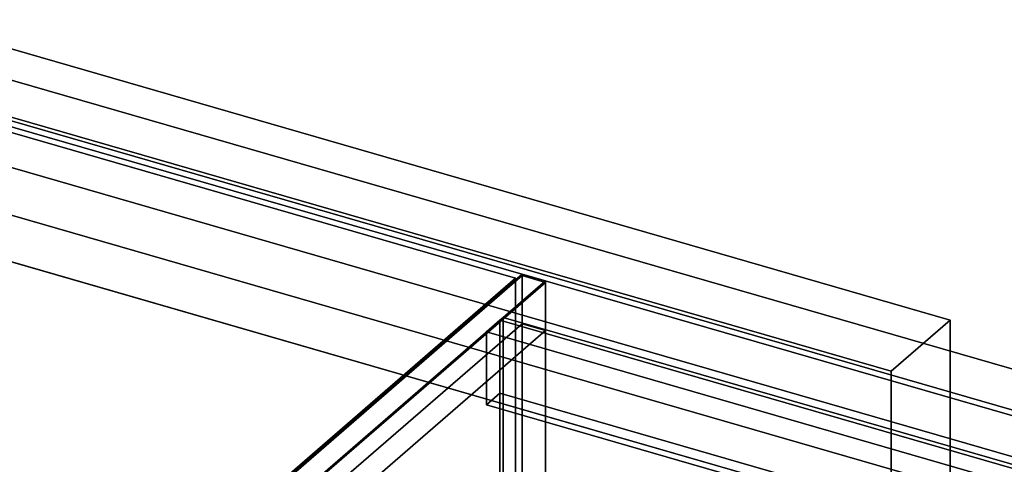
# Model space of a CAD drawing. Extents: x -1285 to 3499, y -2113 to 2325.
# Drawn here: x 1661 to 2246, y 127 to 391 of the extents above; entities that cross this region are included whole.
import ezdxf

# ---------------------------------------------------------------- set-up
doc = ezdxf.new("R2010")
doc.units = 0
doc.layers.add('layer0', color=7, linetype='CONTINUOUS')

# ---------------------------------------------------------------- blocks, each defined once
blk = doc.blocks.new('PF_OBJECT1')
at = {"layer": 'layer0'}
for p, q in [((2214.1, 212.44), (-1250, 1212.44)), ((-1250, 1212.44), (2214.1, 212.44)), ((2179.1, 182.12), (-1285, 1182.12)), ((-1285, 1182.12), (2179.1, 182.12)), ((2179.1, 182.12), (2214.1, 212.44)), ((2214.1, 212.44), (2179.1, 182.12)), ((2214.1, -2082.53), (2214.1, 212.44)), ((2214.1, 212.44), (2214.1, -2082.53)), ((2179.1, -2112.84), (2179.1, 182.12)), ((2179.1, 182.12), (2179.1, -2112.84))]:
    blk.add_line(p, q, dxfattribs=at)
blk = doc.blocks.new('PF_OBJECT26')
at = {"layer": 'layer0'}
for p, q in [((1157.2, 144.57), (1159.2, 146.3)), ((1159.2, 146.3), (1157.2, 144.57)), ((1159.2, 146.3), (1160.2, 147.17)), ((1160.2, 147.17), (1159.2, 146.3)), ((1159.2, 117.72), (1159.2, 146.3)), ((1159.2, 146.3), (1159.2, 144.57)), ((1159.2, 146.3), (1678.82, -3.7)), ((1678.82, -3.7), (1159.2, 146.3)), ((1160.2, 118.59), (1160.2, 147.17)), ((1160.2, 147.17), (1679.82, -2.83)), ((1160.2, 147.17), (1160.2, 118.59)), ((1679.82, -2.83), (1160.2, 147.17)), ((1159.2, 144.57), (1157.2, 142.84)), ((1157.2, 142.84), (1157.2, 144.57)), ((1157.2, 142.84), (1159.2, 144.57)), ((1157.2, 144.57), (1676.82, -5.43)), ((1676.82, -5.43), (1157.2, 144.57)), ((1157.2, 144.57), (1157.2, 142.84)), ((1676.82, -7.16), (1157.2, 142.84)), ((1157.2, 142.84), (1676.82, -7.16)), ((1678.82, -5.43), (1159.2, 144.57)), ((1159.2, 144.57), (1159.2, 119.45)), ((1159.2, 144.57), (1678.82, -5.43)), ((1157.2, 117.72), (1159.2, 119.45)), ((1159.2, 119.45), (1157.2, 117.72)), ((1159.2, 117.72), (1157.2, 115.99)), ((1157.2, 115.99), (1157.2, 117.72)), ((1157.2, 115.99), (1159.2, 117.72)), ((1157.2, 117.72), (1676.82, -32.28)), ((1676.82, -32.28), (1157.2, 117.72)), ((1157.2, 117.72), (1157.2, 115.99)), ((1159.2, 119.45), (1159.2, 117.72)), ((1159.2, 119.45), (1678.82, -30.55)), ((1678.82, -30.55), (1159.2, 119.45)), ((1160.2, 118.59), (1159.2, 117.72)), ((1159.2, 117.72), (1160.2, 118.59)), ((1678.82, -32.28), (1159.2, 117.72)), ((1159.2, 117.72), (1678.82, -32.28)), ((1679.82, -31.41), (1160.2, 118.59)), ((1160.2, 118.59), (1679.82, -31.41)), ((1676.82, -34.01), (1157.2, 115.99)), ((1157.2, 115.99), (1676.82, -34.01)), ((1678.82, -3.7), (1676.82, -5.43)), ((1676.82, -5.43), (1678.82, -3.7)), ((1676.82, -7.16), (1678.82, -5.43)), ((1676.82, -5.43), (1676.82, -7.16)), ((1678.82, -5.43), (1676.82, -7.16)), ((1676.82, -7.16), (1676.82, -5.43)), ((1679.82, -2.83), (1678.82, -3.7)), ((1678.82, -3.7), (1679.82, -2.83)), ((1678.82, -3.7), (1678.82, -32.28)), ((1678.82, -5.43), (1678.82, -3.7)), ((1678.82, -30.55), (1678.82, -5.43)), ((1679.82, -2.83), (1679.82, -31.41)), ((1679.82, -31.41), (1679.82, -2.83)), ((1678.82, -30.55), (1676.82, -32.28)), ((1676.82, -32.28), (1678.82, -30.55)), ((1676.82, -34.01), (1678.82, -32.28)), ((1676.82, -32.28), (1676.82, -34.01)), ((1678.82, -32.28), (1676.82, -34.01)), ((1676.82, -34.01), (1676.82, -32.28)), ((1678.82, -32.28), (1678.82, -30.55)), ((1678.82, -32.28), (1679.82, -31.41)), ((1679.82, -31.41), (1678.82, -32.28))]:
    blk.add_line(p, q, dxfattribs=at)
blk = doc.blocks.new('PF_SKETCH29')
at = {"layer": 'layer0'}
blk.add_line((1912.65, 198.81), (1865.48, 157.96), dxfattribs=at)
blk = doc.blocks.new('PF_OBJECT35')
at = {"layer": 'layer0'}
for p, q in [((1946.67, 212.27), (1948.67, 214)), ((1948.67, 214), (1946.67, 212.27)), ((2958.19, -79.73), (1946.67, 212.27)), ((1946.67, 212.27), (1946.67, -463.23)), ((1946.67, -463.23), (1946.67, 212.27)), ((1946.67, 212.27), (2958.19, -79.73)), ((1948.67, -461.5), (1948.67, 214)), ((1948.67, 214), (2960.19, -78)), ((1948.67, 214), (1948.67, -461.5)), ((2960.19, -78), (1948.67, 214))]:
    blk.add_line(p, q, dxfattribs=at)
blk = doc.blocks.new('PF_OBJECT36')
at = {"layer": 'layer0'}
for p, q in [((1946.67, 212.27), (1938.67, 205.34)), ((1938.67, 205.34), (1946.67, 212.27)), ((2958.19, -79.73), (1946.67, 212.27)), ((1946.67, 212.27), (1946.67, 168.97)), ((1946.67, 212.27), (2958.19, -79.73)), ((1946.67, 168.97), (1946.67, 212.27)), ((1938.67, 205.34), (2950.19, -86.66)), ((1938.67, 162.04), (1938.67, 205.34)), ((2950.19, -86.66), (1938.67, 205.34)), ((1938.67, 205.34), (1938.67, 162.04)), ((1938.67, 162.04), (1946.67, 168.97)), ((1946.67, 168.97), (1938.67, 162.04)), ((1946.67, 168.97), (2958.19, -123.03)), ((2958.19, -123.03), (1946.67, 168.97)), ((2950.19, -129.96), (1938.67, 162.04)), ((1938.67, 162.04), (2950.19, -129.96))]:
    blk.add_line(p, q, dxfattribs=at)
blk = doc.blocks.new('PF_OBJECT37')
at = {"layer": 'layer0'}
for p, q in [((1676.82, -5.43), (1959.82, 239.65)), ((1959.82, 239.65), (1676.82, -5.43)), ((1959.82, 238.79), (1676.82, -6.3)), ((1679.82, -3.7), (1959.82, 238.79)), ((1690.67, -9.43), (1973.67, 235.65)), ((1973.67, 235.65), (1716.17, 12.65)), ((1716.17, 11.79), (1973.67, 234.79)), ((1973.67, 234.79), (1716.17, 11.79)), ((1959.82, 238.79), (1959.82, 239.65)), ((1959.82, 239.65), (1973.67, 235.65)), ((1959.82, 239.65), (1959.82, 238.79)), ((1973.67, 235.65), (1959.82, 239.65)), ((1973.67, 234.79), (1959.82, 238.79)), ((1959.82, 210.21), (1959.82, 238.79)), ((1959.82, 238.79), (1973.67, 234.79)), ((1959.82, 238.79), (1959.82, 210.21)), ((1973.67, 235.65), (1973.67, 234.79)), ((1973.67, 234.79), (1973.67, 235.65)), ((1973.67, 234.79), (1973.67, 206.21)), ((1973.67, 206.21), (1973.67, 234.79)), ((1676.82, -34.88), (1959.82, 210.21)), ((1959.82, 210.21), (1679.82, -32.28)), ((1973.67, 206.21), (1716.17, -16.79)), ((1716.17, -16.79), (1973.67, 206.21)), ((1959.82, -97.23), (1959.82, 210.21)), ((1959.82, 210.21), (1973.67, 206.21)), ((1973.67, 206.21), (1959.82, 210.21)), ((1959.82, 210.21), (1959.82, -97.23)), ((1973.67, 206.21), (1973.67, -101.23)), ((1973.67, -101.23), (1973.67, 206.21))]:
    blk.add_line(p, q, dxfattribs=at)
blk = doc.blocks.new('PF_SKETCH49')
at = {"layer": 'layer0'}
blk.add_line((1912.65, 198.81), (1865.48, 157.96), dxfattribs=at)
blk = doc.blocks.new('PF_OBJECT121')
at = {"layer": 'layer0'}
for p, q in [((387.11, 721.37), (3012.9, -36.63)), ((3012.9, -36.63), (387.11, 721.37)), ((366.11, 703.18), (2991.9, -54.82)), ((3012.9, -64.35), (387.11, 693.65)), ((387.11, 693.65), (3012.9, -64.35)), ((2991.9, -82.53), (366.11, 675.47)), ((2317.3, 139.92), (1133.41, 481.68)), ((1133.41, 453.97), (2317.3, 112.21)), ((1084.91, 439.68), (2348.25, 74.98)), ((2234.99, 107.68), (1084.91, 439.68)), ((2348.25, 47.27), (1084.91, 411.96)), ((1084.91, 411.96), (2234.99, 79.96))]:
    blk.add_line(p, q, dxfattribs=at)
blk = doc.blocks.new('PF_OBJECT151')
at = {"layer": 'layer0'}
for p, q in [((1438.07, 386.81), (1955.95, 237.31)), ((1955.95, 237.31), (1438.07, 386.81)), ((1955.95, 237.31), (1678.45, -3.02)), ((1678.45, -3.02), (1955.95, 237.31)), ((1955.95, 237.31), (1955.95, -368.91)), ((1955.95, -368.91), (1955.95, 237.31))]:
    blk.add_line(p, q, dxfattribs=at)

msp = doc.modelspace()

# ---------------------------------------------------------------- block references
for name in ['PF_OBJECT1', 'PF_OBJECT121', 'PF_OBJECT151', 'PF_OBJECT37', 'PF_OBJECT36', 'PF_OBJECT35', 'PF_SKETCH29', 'PF_SKETCH49', 'PF_OBJECT26']:
    msp.add_blockref(name, (0, 0))

doc.saveas('drawing.dxf')
